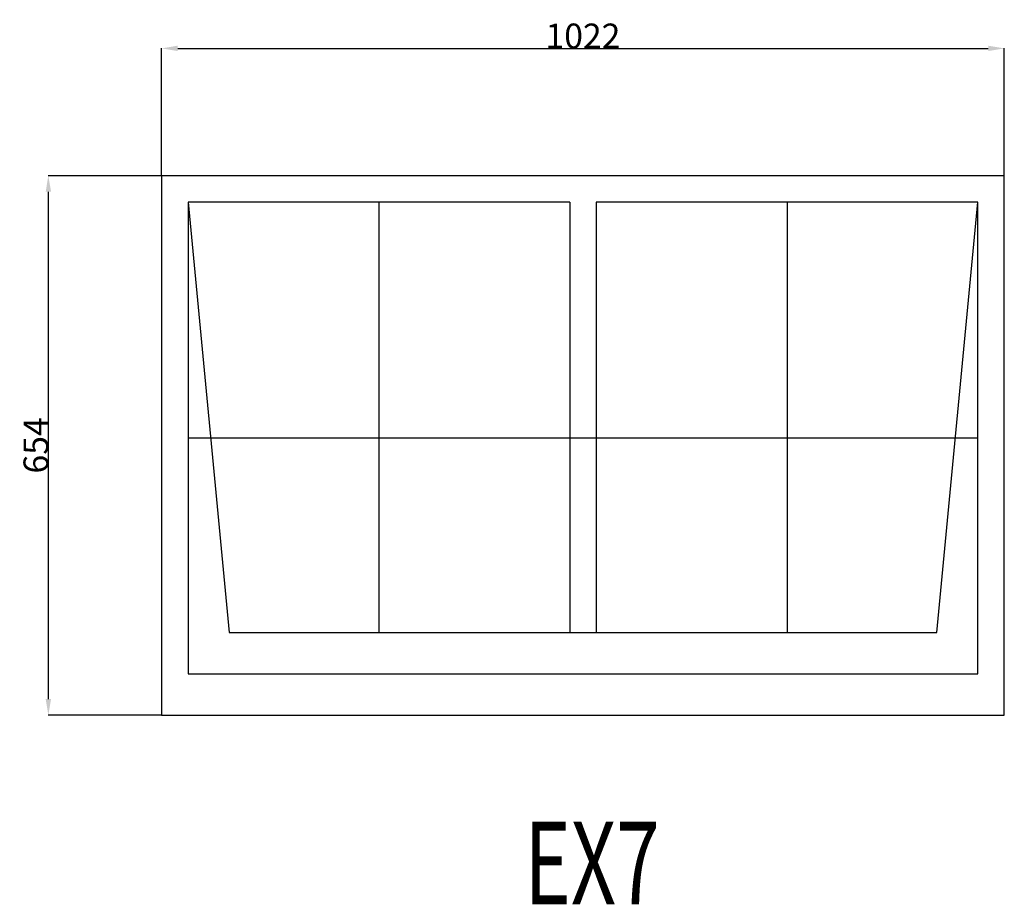
# Model space of a CAD drawing. Extents: x 51100 to 52294, y 8601 to 9673.
import ezdxf
from ezdxf.enums import TextEntityAlignment as Align

# ---------------------------------------------------------------- set-up
doc = ezdxf.new("R2010")
doc.units = 0
doc.header["$MEASUREMENT"] = 0
doc.layers.get('0').update_dxf_attribs({"linetype": 'CONTINUOUS'})
doc.layers.get('Defpoints').update_dxf_attribs({"linetype": 'CONTINUOUS'})
doc.layers.add('____TX50', color=1, linetype='CONTINUOUS')
doc.layers.add('A_WINDOW', color=7, linetype='CONTINUOUS')
doc.styles.add('ROMANS', font='romans__.ttf')
doc.dimstyles.get("Standard").update_dxf_attribs({"dimtxt": 0.18, "dimasz": 0.18, "dimexe": 0.18, "dimexo": 0.0625, "dimgap": 0.09, "dimtad": 0, "dimtih": 1, "dimtoh": 1, "dimdec": 4, "dimzin": 0, "dimdsep": 46, "dimtxsty": 'Standard', "dimcen": 0.09, "dimadec": 0, "dimazin": 0, "dimtfac": 1, "dimtdec": 4, "dimtofl": 0, "dimtmove": 0, "dimatfit": 0, "dimfxl": 0, "dimtolj": 1, "dimtzin": 0, "dimarcsym": 0})

# ---------------------------------------------------------------- blocks, each defined once
blk = doc.blocks.new('*D0')
at = {"color": 1, "linetype": 'Continuous'}
for p, q in [((51272, 9484.1), (51272, 9638.5)), ((51291.5, 9638.3), (52274.5, 9638.3)), ((52294, 9484.1), (52294, 9638.5))]:
    blk.add_line(p, q, dxfattribs=at)
for points in [[(51291.5, 9641.6), (51291.5, 9635.1), (51272, 9638.3)], [(52274.5, 9641.6), (52274.5, 9635.1), (52294, 9638.3)]]:
    blk.add_solid(points, dxfattribs=at)
at = {"layer": 'Defpoints', "color": 0, "linetype": 'Continuous'}
for p in [(52294, 9638.3), (51272, 9484), (52294, 9484)]:
    blk.add_point(p, dxfattribs=at)
at = {"color": 2, "linetype": 'Continuous', "insert": (51783, 9653.4), "char_height": 30, "attachment_point": 5}
blk.add_mtext('\\A1;1022', dxfattribs=at)
blk = doc.blocks.new('*D1')
at = {"color": 1, "linetype": 'Continuous'}
for p, q in [((51271.9, 9484), (51134.5, 9484)), ((51134.6, 8849.5), (51134.6, 9464.5)), ((51271.9, 8830), (51134.5, 8830))]:
    blk.add_line(p, q, dxfattribs=at)
for points in [[(51131.4, 9464.5), (51137.9, 9464.5), (51134.6, 9484)], [(51131.4, 8849.5), (51137.9, 8849.5), (51134.6, 8830)]]:
    blk.add_solid(points, dxfattribs=at)
at = {"layer": 'Defpoints', "color": 0, "linetype": 'Continuous'}
for p in [(51134.6, 9484), (51272, 9484), (51272, 8830)]:
    blk.add_point(p, dxfattribs=at)
at = {"color": 2, "linetype": 'Continuous', "insert": (51119.5, 9157), "char_height": 30, "attachment_point": 5, "rotation": 90}
blk.add_mtext('\\A1;654', dxfattribs=at)

msp = doc.modelspace()

# ---------------------------------------------------------------- linework, layer by layer
at = {"layer": 'A_WINDOW', "color": 7, "linetype": 'Continuous'}
for p, q in [((52294, 9484), (51272, 9484)), ((51272, 9484), (51272, 8830)), ((52294, 8830), (52294, 9484)), ((51767, 9452), (51304, 9452)), ((51304, 9452), (51304, 8880)), ((51767, 9452), (51304, 9452)), ((51304, 9452), (51354, 8930)), ((51535.5, 9452), (51535.5, 8930)), ((51767, 9452), (51767, 8930)), ((51799, 9452), (51799, 8930)), ((52262, 9452), (51799, 9452)), ((52262, 9452), (51799, 9452)), ((52030.5, 9452), (52030.5, 8930)), ((52212, 8930), (52262, 9452)), ((52262, 8880), (52262, 9452)), ((51304, 9166), (52262, 9166)), ((51354, 8930), (52212, 8930)), ((51304, 8880), (52262, 8880)), ((51272, 8830), (52294, 8830))]:
    msp.add_line(p, q, dxfattribs=at)

# ---------------------------------------------------------------- texts
at = {"layer": '____TX50', "color": 1, "linetype": 'Continuous', "style": 'ROMANS', "width": 0.7}
msp.add_text('EX7', height=100, dxfattribs=at).set_placement((51712.1, 8700.7), align=Align.TOP_LEFT)

# ---------------------------------------------------------------- dimensions: what is measured, and where the dimension line sits
at = {"color": 1, "linetype": 'Continuous'}
dim = msp.add_linear_dim(base=(52294, 9638.3), p1=(51272, 9484), p2=(52294, 9484), text='1022', dimstyle='Standard', override={"dimtxt": 30, "dimasz": 19.5, "dimtad": 1, "dimtih": 0, "dimtoh": 0, "dimdec": 0, "dimsah": 1, "dimclrd": 1, "dimclre": 1, "dimclrt": 2, "dimatfit": 3}, dxfattribs=at)
dim.commit()
dim.dimension.update_dxf_attribs({"geometry": '*D0', "text_midpoint": (51783, 9653.4)})
dim = msp.add_linear_dim(base=(51134.6, 9484), p1=(51272, 8830), p2=(51272, 9484), angle=90, text='654', dimstyle='Standard', override={"dimtxt": 30, "dimasz": 19.5, "dimtad": 1, "dimtih": 0, "dimtoh": 0, "dimdec": 0, "dimsah": 1, "dimclrd": 1, "dimclre": 1, "dimclrt": 2, "dimatfit": 3}, dxfattribs=at)
dim.commit()
dim.dimension.update_dxf_attribs({"geometry": '*D1', "text_midpoint": (51119.5, 9157)})

doc.saveas('drawing.dxf')
